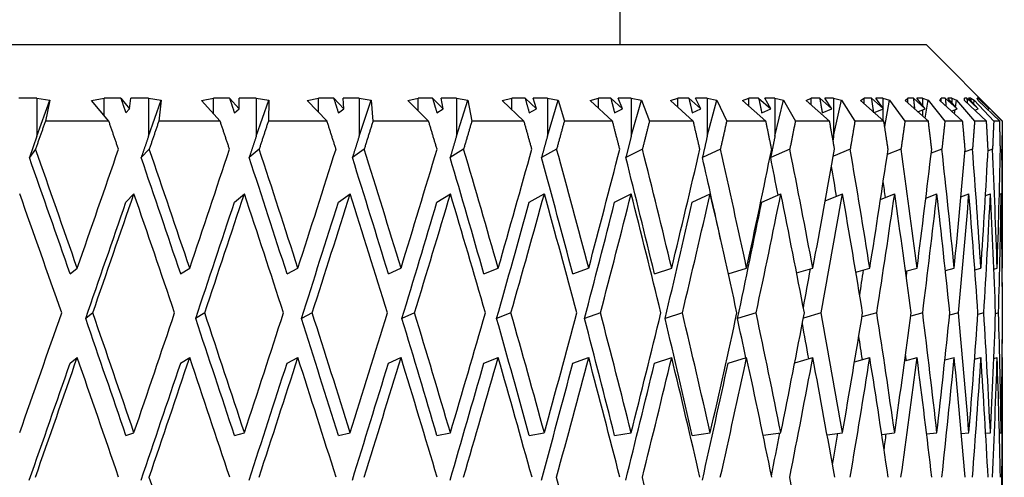
# Model space of a CAD drawing. Units: millimetres. Extents: x -312 to 1176, y -118 to 1384.
# Drawn here: x 397 to 410, y 815 to 821 of the extents above; entities that cross this region are included whole.
import ezdxf
from ezdxf import colors
from ezdxf.entities.mleader import LeaderData, LeaderLine
from ezdxf.math import Vec2, Vec3

# ---------------------------------------------------------------- set-up
doc = ezdxf.new("R2010")
doc.units = ezdxf.units.MM
doc.layers.add('DV1_Défaut', color=7, linetype='Continuous')
doc.layers.add('Défaut', color=7, linetype='Continuous')

# ---------------------------------------------------------------- blocks, each defined once
blk = doc.blocks.new('_DOT')
at = {"color": 0}
blk.add_line((0, 0), (-1, 0), dxfattribs=at)
at = {"color": 0, "const_width": 0.333}
blk.add_lwpolyline([(-0.1665, 0, 1), (0.1665, 0, 1)], format="xyb", close=True, dxfattribs=at)
blk = doc.blocks.new('SE')
at = {"layer": 'DV1_Défaut', "color": 7, "linetype": 'Continuous'}
for p, q in [((405.09, 820.19), (405.09, 895.19)), ((376.09, 820.19), (409.09, 820.19)), ((410.09, 819.19), (409.09, 820.19)), ((397.463, 819.49), (397.226, 819.49)), ((397.463, 819.49), (397.633, 819.463)), ((397.463, 819.49), (397.463, 818.992)), ((398.178, 819.46), (398.342, 819.49)), ((398.342, 819.261), (398.342, 819.49)), ((398.559, 819.49), (398.342, 819.49)), ((398.559, 819.49), (398.675, 819.349)), ((398.675, 819.349), (398.692, 819.49)), ((398.922, 819.49), (398.692, 819.49)), ((398.922, 819.49), (399.089, 819.463)), ((398.922, 819.49), (398.922, 818.992)), ((399.616, 819.46), (399.772, 819.49)), ((399.772, 819.286), (399.772, 819.49)), ((399.981, 819.49), (399.772, 819.49)), ((399.981, 819.49), (400.106, 819.349)), ((400.106, 819.349), (400.109, 819.49)), ((400.33, 819.49), (400.109, 819.49)), ((400.33, 819.49), (400.493, 819.463)), ((400.33, 819.49), (400.33, 818.992)), ((400.998, 819.46), (401.144, 819.49)), ((401.144, 819.307), (401.144, 819.49)), ((401.343, 819.49), (401.144, 819.49)), ((401.343, 819.49), (401.477, 819.349)), ((401.477, 819.349), (401.465, 819.49)), ((401.676, 819.49), (401.465, 819.49)), ((401.676, 819.49), (401.833, 819.463)), ((401.676, 819.49), (401.676, 818.992)), ((402.312, 819.46), (402.447, 819.49)), ((402.447, 819.325), (402.447, 819.49)), ((402.635, 819.49), (402.447, 819.49)), ((402.635, 819.49), (402.776, 819.349)), ((402.776, 819.349), (402.75, 819.49)), ((402.948, 819.49), (402.75, 819.49)), ((402.948, 819.49), (403.099, 819.463)), ((402.948, 819.49), (402.948, 818.992)), ((403.548, 819.46), (403.671, 819.49)), ((403.671, 819.342), (403.671, 819.49)), ((403.846, 819.49), (403.671, 819.49)), ((403.846, 819.49), (403.993, 819.349)), ((403.993, 819.349), (403.953, 819.49)), ((404.138, 819.49), (403.953, 819.49)), ((404.138, 819.49), (404.28, 819.463)), ((404.138, 819.49), (404.138, 818.992)), ((404.696, 819.46), (404.806, 819.49)), ((404.806, 819.358), (404.806, 819.49)), ((404.967, 819.49), (404.806, 819.49)), ((404.967, 819.49), (405.118, 819.349)), ((405.118, 819.349), (405.065, 819.49)), ((405.234, 819.49), (405.065, 819.49)), ((405.234, 819.49), (405.368, 819.463)), ((405.234, 819.49), (405.234, 818.992)), ((405.746, 819.46), (405.842, 819.49)), ((405.842, 819.373), (405.842, 819.49)), ((405.987, 819.49), (405.842, 819.49)), ((405.987, 819.49), (406.142, 819.349)), ((406.142, 819.349), (406.076, 819.49)), ((406.228, 819.49), (406.076, 819.49)), ((406.228, 819.49), (406.352, 819.463)), ((406.228, 819.49), (406.228, 818.992)), ((406.69, 819.46), (406.771, 819.49)), ((406.771, 819.388), (406.771, 819.49)), ((406.9, 819.49), (406.771, 819.49)), ((406.9, 819.49), (407.057, 819.349)), ((407.057, 819.349), (406.979, 819.49)), ((407.113, 819.49), (406.979, 819.49)), ((407.113, 819.49), (407.225, 819.463)), ((407.113, 819.49), (407.113, 818.992)), ((407.521, 819.46), (407.587, 819.49)), ((407.587, 819.402), (407.587, 819.49)), ((407.698, 819.49), (407.587, 819.49)), ((407.698, 819.49), (407.856, 819.349)), ((407.856, 819.349), (407.765, 819.49)), ((407.88, 819.49), (407.765, 819.49)), ((407.88, 819.49), (407.981, 819.463)), ((407.88, 819.49), (407.88, 818.992)), ((408.231, 819.46), (408.281, 819.49)), ((408.281, 819.416), (408.281, 819.49)), ((408.374, 819.49), (408.281, 819.49)), ((408.374, 819.49), (408.532, 819.349)), ((408.532, 819.349), (408.43, 819.49)), ((408.525, 819.49), (408.43, 819.49)), ((408.525, 819.49), (408.612, 819.463)), ((408.525, 819.49), (408.525, 819.358)), ((408.816, 819.46), (408.849, 819.49)), ((408.849, 819.43), (408.849, 819.49)), ((408.923, 819.49), (408.849, 819.49)), ((408.923, 819.49), (409.079, 819.349)), ((409.079, 819.349), (408.967, 819.49)), ((409.041, 819.49), (408.967, 819.49)), ((409.041, 819.49), (409.115, 819.463)), ((409.041, 819.49), (409.041, 819.397)), ((409.27, 819.46), (409.287, 819.49)), ((409.287, 819.445), (409.287, 819.49)), ((409.34, 819.49), (409.287, 819.49)), ((409.34, 819.49), (409.494, 819.349)), ((409.494, 819.349), (409.372, 819.49)), ((409.425, 819.49), (409.372, 819.49)), ((409.425, 819.49), (409.485, 819.463)), ((409.425, 819.49), (409.425, 819.429)), ((409.59, 819.46), (409.59, 819.49)), ((409.623, 819.49), (409.59, 819.49)), ((409.623, 819.49), (409.772, 819.349)), ((409.772, 819.349), (409.642, 819.49)), ((409.673, 819.49), (409.642, 819.49)), ((409.673, 819.49), (409.718, 819.463)), ((409.673, 819.49), (409.673, 819.457)), ((409.772, 819.46), (409.756, 819.49)), ((409.769, 819.49), (409.756, 819.49)), ((409.769, 819.49), (409.913, 819.349)), ((409.913, 819.349), (409.775, 819.49)), ((409.783, 819.49), (409.775, 819.49)), ((409.783, 819.49), (409.814, 819.463)), ((409.783, 819.49), (409.783, 819.481)), ((397.463, 818.992), (397.633, 819.463)), ((397.633, 819.463), (397.574, 819.19)), ((398.402, 819.19), (398.178, 819.46)), ((398.922, 818.992), (399.089, 819.463)), ((399.089, 819.463), (399.057, 819.19)), ((399.858, 819.19), (399.616, 819.46)), ((400.33, 818.992), (400.493, 819.463)), ((400.493, 819.463), (400.489, 819.19)), ((401.256, 819.19), (400.998, 819.46)), ((401.676, 818.992), (401.833, 819.463)), ((401.833, 819.463), (401.857, 819.19)), ((402.584, 819.19), (402.312, 819.46)), ((402.948, 818.992), (403.099, 819.463)), ((403.099, 819.463), (403.15, 819.19)), ((403.831, 819.19), (403.548, 819.46)), ((404.138, 818.992), (404.28, 819.463)), ((404.28, 819.463), (404.359, 819.19)), ((404.988, 819.19), (404.696, 819.46)), ((405.234, 818.992), (405.368, 819.463)), ((405.368, 819.463), (405.472, 819.19)), ((406.045, 819.19), (405.746, 819.46)), ((406.228, 818.992), (406.352, 819.463)), ((406.352, 819.463), (406.482, 819.19)), ((406.994, 819.19), (406.69, 819.46)), ((407.113, 818.992), (407.225, 819.463)), ((407.225, 819.463), (407.38, 819.19)), ((407.827, 819.19), (407.521, 819.46)), ((407.88, 818.992), (407.981, 819.463)), ((407.981, 819.463), (408.159, 819.19)), ((408.537, 819.19), (408.231, 819.46)), ((408.548, 819.117), (408.612, 819.463)), ((408.612, 819.463), (408.813, 819.19)), ((409.119, 819.19), (408.816, 819.46)), ((409.078, 819.226), (409.115, 819.463)), ((409.115, 819.463), (409.335, 819.19)), ((409.567, 819.19), (409.27, 819.46)), ((409.473, 819.373), (409.485, 819.463)), ((409.485, 819.463), (409.724, 819.19)), ((409.879, 819.19), (409.59, 819.46)), ((409.713, 819.412), (409.718, 819.463)), ((409.718, 819.463), (409.974, 819.19)), ((410.052, 819.19), (409.772, 819.46)), ((409.813, 819.45), (409.814, 819.463)), ((409.814, 819.463), (410.084, 819.19)), ((398.625, 819.297), (398.675, 819.349)), ((400.045, 819.297), (400.106, 819.349)), ((401.404, 819.297), (401.477, 819.349)), ((402.693, 819.297), (402.776, 819.349)), ((403.9, 819.297), (403.993, 819.349)), ((405.016, 819.297), (405.118, 819.349)), ((406.032, 819.297), (406.142, 819.349)), ((406.94, 819.297), (407.057, 819.349)), ((407.732, 819.297), (407.856, 819.349)), ((408.412, 819.3), (408.532, 819.349)), ((408.525, 819.346), (408.525, 819.201)), ((408.983, 819.311), (409.079, 819.349)), ((409.041, 819.334), (409.041, 819.259)), ((409.422, 819.321), (409.494, 819.349)), ((409.425, 819.322), (409.425, 819.32)), ((409.462, 819.285), (409.469, 819.339)), ((409.727, 819.332), (409.772, 819.349)), ((409.913, 819.349), (409.895, 819.342)), ((398.402, 819.19), (397.574, 819.19)), ((399.858, 819.19), (399.057, 819.19)), ((401.256, 819.19), (400.489, 819.19)), ((402.584, 819.19), (401.857, 819.19)), ((403.831, 819.19), (403.15, 819.19)), ((404.988, 819.19), (404.359, 819.19)), ((406.045, 819.19), (405.472, 819.19)), ((406.994, 819.19), (406.482, 819.19)), ((407.827, 819.19), (407.38, 819.19)), ((408.537, 819.19), (408.159, 819.19)), ((409.119, 819.19), (408.813, 819.19)), ((409.567, 819.19), (409.335, 819.19)), ((409.879, 819.19), (409.724, 819.19)), ((410.052, 819.19), (409.974, 819.19)), ((410.09, 819.19), (410.084, 819.19)), ((410.09, 817.286), (410.09, 819.19)), ((397.463, 818.992), (397.364, 818.711)), ((397.444, 818.822), (397.364, 818.711)), ((398.931, 818.822), (398.826, 818.711)), ((400.368, 818.822), (400.238, 818.711)), ((401.742, 818.822), (401.588, 818.711)), ((403.042, 818.822), (402.866, 818.711)), ((404.258, 818.822), (404.061, 818.711)), ((405.38, 818.822), (405.163, 818.711)), ((406.399, 818.822), (406.165, 818.711)), ((407.307, 818.822), (407.057, 818.711)), ((408.097, 818.822), (407.877, 818.73)), ((408.761, 818.822), (408.582, 818.75)), ((409.296, 818.822), (409.156, 818.768)), ((409.696, 818.822), (409.597, 818.785)), ((409.958, 818.822), (409.899, 818.8)), ((410.06, 818.815), (410.08, 818.822)), ((398.625, 818.127), (398.731, 818.238)), ((400.045, 818.127), (400.175, 818.238)), ((401.404, 818.127), (401.558, 818.238)), ((402.693, 818.127), (402.869, 818.238)), ((403.9, 818.127), (404.097, 818.238)), ((405.016, 818.127), (405.233, 818.238)), ((406.032, 818.127), (406.266, 818.238)), ((406.94, 818.127), (407.19, 818.238)), ((407.771, 818.143), (407.996, 818.238)), ((408.493, 818.164), (408.678, 818.238)), ((409.086, 818.182), (409.23, 818.238)), ((409.545, 818.198), (409.649, 818.238)), ((409.866, 818.214), (409.93, 818.238)), ((410.072, 818.238), (410.047, 818.228)), ((397.897, 817.189), (397.989, 817.263)), ((399.342, 817.189), (399.46, 817.263)), ((400.733, 817.189), (400.875, 817.263)), ((402.058, 817.189), (402.223, 817.263)), ((403.307, 817.189), (403.494, 817.263)), ((404.47, 817.189), (404.677, 817.263)), ((405.537, 817.189), (405.763, 817.263)), ((406.503, 817.19), (406.742, 817.263)), ((407.396, 817.202), (407.608, 817.263)), ((408.171, 817.213), (408.353, 817.263)), ((408.821, 817.224), (408.971, 817.263)), ((409.341, 817.233), (409.457, 817.263)), ((409.727, 817.243), (409.807, 817.263)), ((409.975, 817.252), (410.018, 817.263)), ((410.09, 817.263), (410.084, 817.262)), ((398.192, 816.678), (398.1, 816.604)), ((399.656, 816.678), (399.538, 816.604)), ((401.062, 816.678), (400.92, 816.604)), ((402.401, 816.678), (402.236, 816.604)), ((403.66, 816.678), (403.473, 816.604)), ((404.831, 816.678), (404.623, 816.604)), ((405.902, 816.678), (405.677, 816.604)), ((406.867, 816.678), (406.624, 816.604)), ((407.717, 816.678), (407.485, 816.611)), ((408.445, 816.678), (408.25, 816.625)), ((409.045, 816.678), (408.889, 816.637)), ((409.512, 816.678), (409.395, 816.648)), ((409.844, 816.678), (409.766, 816.659)), ((410.036, 816.678), (409.997, 816.668)), ((410.088, 816.678), (410.088, 816.678)), ((397.897, 816.02), (397.989, 816.094)), ((399.342, 816.02), (399.46, 816.094)), ((400.733, 816.02), (400.875, 816.094)), ((402.058, 816.02), (402.223, 816.094)), ((403.307, 816.02), (403.494, 816.094)), ((404.47, 816.02), (404.677, 816.094)), ((405.537, 816.02), (405.763, 816.094)), ((406.5, 816.02), (406.742, 816.094)), ((407.371, 816.026), (407.608, 816.094)), ((408.154, 816.039), (408.353, 816.094)), ((408.81, 816.051), (408.971, 816.094)), ((409.335, 816.062), (409.457, 816.094)), ((409.724, 816.073), (409.807, 816.094)), ((409.974, 816.083), (410.018, 816.094)), ((410.09, 816.094), (410.084, 816.092)), ((410.09, 812.976), (410.09, 816.071)), ((398.625, 815.073), (398.731, 815.11)), ((400.045, 815.073), (400.175, 815.11)), ((401.404, 815.073), (401.558, 815.11)), ((402.693, 815.073), (402.869, 815.11)), ((403.9, 815.073), (404.097, 815.11)), ((405.016, 815.073), (405.233, 815.11)), ((406.032, 815.073), (406.266, 815.11)), ((406.958, 815.076), (407.19, 815.11)), ((407.794, 815.082), (407.996, 815.11)), ((408.509, 815.088), (408.678, 815.11)), ((409.096, 815.093), (409.23, 815.11)), ((409.55, 815.098), (409.649, 815.11)), ((409.868, 815.103), (409.93, 815.11)), ((410.047, 815.107), (410.072, 815.11))]:
    blk.add_line(p, q, dxfattribs=at)
for centre, radius, start, end in [((247.551, 783.045), 162.827, 11.3574, 11.92064), ((250.037, 783.557), 160.036, 11.72918, 11.91711)]:
    blk.add_arc(centre, radius, start, end, dxfattribs=at)
for centre, major_axis, ratio, start_param, end_param in [((392.59, 812.93), (-16.377, 48.035), 0.128398, -1.524306, -1.491697), ((392.59, 812.976), (17.156, 48.065), 0.071886, -1.455863, -1.423259), ((392.59, 812.93), (-15.816, 48.018), 0.156005, -1.531896, -1.499287), ((392.59, 812.976), (16.823, 48.051), 0.100316, -1.446409, -1.413805), ((392.59, 812.93), (-15.136, 48.001), 0.182983, -1.538193, -1.505584), ((392.59, 812.976), (16.377, 48.035), 0.128398, -1.437767, -1.405163), ((392.59, 812.93), (-14.336, 47.987), 0.209152, -1.542959, -1.51035), ((392.59, 812.976), (15.816, 48.018), 0.156005, -1.430177, -1.397573), ((392.59, 812.93), (-13.412, 47.978), 0.234295, -1.545961, -1.513352), ((392.59, 812.976), (15.136, 48.001), 0.182983, -1.42388, -1.391276), ((392.59, 812.93), (-12.363, 47.975), 0.258164, -1.54699, -1.514381), ((392.59, 812.976), (14.336, 47.987), 0.209152, -1.419114, -1.38651), ((392.59, 812.93), (-11.188, 47.978), 0.280466, -1.545868, -1.513259), ((392.59, 812.976), (13.412, 47.978), 0.234295, -1.416112, -1.383508), ((392.59, 812.93), (-9.888, 47.989), 0.300876, -1.542474, -1.509865), ((392.59, 812.976), (12.363, 47.975), 0.258164, -1.415083, -1.382479), ((392.59, 812.93), (-8.467, 48.005), 0.31904, -1.536768, -1.504159), ((392.59, 812.976), (11.188, 47.978), 0.280466, -1.416206, -1.383601), ((392.59, 812.93), (-6.932, 48.025), 0.334585, -1.528816, -1.496207), ((392.59, 812.976), (9.888, 47.989), 0.300876, -1.419599, -1.386995), ((392.59, 812.93), (-5.297, 48.046), 0.347148, -1.518815, -1.486206), ((392.59, 812.976), (8.467, 48.005), 0.31904, -1.425305, -1.392701), ((392.59, 812.93), (-3.581, 48.064), 0.356396, -1.507102, -1.474493), ((392.59, 812.976), (6.932, 48.025), 0.334585, -1.433257, -1.400653), ((392.59, 812.93), (-1.806, 48.076), 0.362061, -1.494154, -1.461545), ((392.59, 812.976), (5.297, 48.046), 0.347148, -1.443258, -1.410654), ((392.59, 812.93), (0, 48.081), 0.36397, -1.480557, -1.447948), ((392.59, 812.976), (3.581, 48.064), 0.356396, -1.454971, -1.422367), ((392.59, 812.93), (1.806, 48.076), 0.362061, -1.466961, -1.434352), ((392.59, 812.93), (-16.096, 47.211), 0.128398, -1.524298, -1.491903), ((392.59, 812.93), (-15.545, 47.194), 0.156005, -1.531888, -1.499493), ((392.59, 812.93), (-14.877, 47.178), 0.182983, -1.538185, -1.50579), ((392.59, 812.93), (-14.09, 47.165), 0.209152, -1.54295, -1.510555), ((392.59, 812.93), (-13.182, 47.156), 0.234295, -1.545953, -1.513558), ((392.59, 812.93), (-12.151, 47.152), 0.258164, -1.546981, -1.514586), ((392.59, 812.93), (-10.997, 47.156), 0.280466, -1.545859, -1.513464), ((392.59, 812.93), (-9.719, 47.166), 0.300876, -1.532923, -1.510071), ((392.59, 812.93), (-8.322, 47.182), 0.31904, -1.514804, -1.504365), ((392.59, 812.93), (-6.813, 47.202), 0.334585, -1.507205, -1.498907), ((392.59, 812.93), (-5.207, 47.222), 0.347148, -1.497534, -1.493077), ((392.59, 811.761), (-16.377, 48.035), 0.128398, -1.512094, -1.479424), ((392.59, 811.807), (17.156, 48.065), 0.071886, -1.443652, -1.410986), ((392.59, 811.761), (-15.816, 48.018), 0.156005, -1.519685, -1.487014), ((392.59, 811.807), (16.823, 48.051), 0.100316, -1.434198, -1.401532), ((392.59, 811.761), (-15.136, 48.001), 0.182983, -1.525982, -1.493311), ((392.59, 811.807), (16.377, 48.035), 0.128398, -1.425556, -1.39289), ((392.59, 811.761), (-14.336, 47.987), 0.209152, -1.530747, -1.498076), ((392.59, 811.807), (15.816, 48.018), 0.156005, -1.417966, -1.3853), ((392.59, 811.761), (-13.412, 47.978), 0.234295, -1.53375, -1.501079), ((392.59, 811.807), (15.136, 48.001), 0.182983, -1.411668, -1.379002), ((392.59, 811.761), (-12.363, 47.975), 0.258164, -1.534778, -1.502107), ((392.59, 811.807), (14.336, 47.987), 0.209152, -1.406903, -1.374237), ((392.59, 811.761), (-11.188, 47.978), 0.280466, -1.533656, -1.500985), ((392.59, 811.807), (13.412, 47.978), 0.234295, -1.4039, -1.371234), ((392.59, 811.761), (-9.888, 47.989), 0.300876, -1.530262, -1.497592), ((392.59, 811.807), (12.363, 47.975), 0.258164, -1.402872, -1.370206), ((392.59, 811.761), (-8.467, 48.005), 0.31904, -1.524557, -1.491886), ((392.59, 811.807), (11.188, 47.978), 0.280466, -1.403994, -1.371328), ((392.59, 811.761), (-6.932, 48.025), 0.334585, -1.516605, -1.483934), ((392.59, 811.807), (9.888, 47.989), 0.300876, -1.407388, -1.374722), ((392.59, 811.761), (-5.297, 48.046), 0.347148, -1.506603, -1.473932), ((392.59, 811.807), (8.467, 48.005), 0.31904, -1.413093, -1.380427), ((392.59, 811.761), (-3.581, 48.064), 0.356396, -1.49489, -1.462219), ((392.59, 811.807), (6.932, 48.025), 0.334585, -1.421045, -1.388379), ((392.59, 811.761), (-1.806, 48.076), 0.362061, -1.481942, -1.449271), ((392.59, 811.807), (5.297, 48.046), 0.347148, -1.431047, -1.398381), ((392.59, 811.761), (0, 48.081), 0.36397, -1.468346, -1.435675), ((392.59, 811.807), (3.581, 48.064), 0.356396, -1.44276, -1.410094), ((392.59, 811.761), (1.806, 48.076), 0.362061, -1.454749, -1.422079), ((392.59, 811.807), (16.861, 47.241), 0.071886, -1.443447, -1.410994), ((392.59, 811.807), (16.535, 47.227), 0.100316, -1.433993, -1.40154), ((392.59, 811.807), (16.096, 47.211), 0.128398, -1.425351, -1.392898), ((392.59, 811.807), (15.545, 47.194), 0.156005, -1.417761, -1.385308), ((392.59, 811.807), (14.877, 47.178), 0.182983, -1.411464, -1.379011), ((392.59, 811.807), (14.09, 47.165), 0.209152, -1.406698, -1.374245), ((392.59, 811.807), (13.182, 47.156), 0.234295, -1.403696, -1.371243), ((392.59, 811.807), (12.151, 47.152), 0.258164, -1.402667, -1.370214), ((392.59, 811.807), (10.997, 47.156), 0.280466, -1.400823, -1.389951), ((392.59, 811.807), (9.719, 47.166), 0.300876, -1.400698, -1.393631), ((392.59, 811.807), (8.322, 47.182), 0.31904, -1.401264, -1.399594), ((392.59, 811.807), (1.806, 48.076), 0.362061, -1.455708, -1.443495), ((392.59, 812.976), (17.156, 48.065), 0.071886, -1.500742, -1.468075), ((392.59, 812.93), (-16.377, 48.035), 0.128398, 4.713998, 4.746668), ((392.59, 812.976), (16.823, 48.051), 0.100316, -1.491287, -1.458621), ((392.59, 812.93), (-15.816, 48.018), 0.156005, 4.706408, 4.739078), ((392.59, 812.976), (16.377, 48.035), 0.128398, -1.482646, -1.449979), ((392.59, 812.93), (-15.136, 48.001), 0.182983, 4.700111, 4.73278), ((392.59, 812.976), (15.816, 48.018), 0.156005, -1.475055, -1.442389), ((392.59, 812.93), (-14.336, 47.987), 0.209152, 4.695345, 4.728015), ((392.59, 812.976), (15.136, 48.001), 0.182983, -1.468758, -1.436091), ((392.59, 812.93), (-13.412, 47.978), 0.234295, 4.692343, 4.725013), ((392.59, 812.976), (14.336, 47.987), 0.209152, -1.463993, -1.431326), ((392.59, 812.93), (-12.363, 47.975), 0.258164, 4.691314, 4.723984), ((392.59, 812.976), (13.412, 47.978), 0.234295, -1.46099, -1.428323), ((392.59, 812.93), (-11.188, 47.978), 0.280466, 4.692436, 4.725106), ((392.59, 812.976), (12.363, 47.975), 0.258164, -1.459962, -1.427295), ((392.59, 812.976), (11.188, 47.978), 0.280466, -1.461084, -1.428417), ((392.59, 812.93), (-8.467, 48.005), 0.31904, 4.701536, 4.734206), ((392.59, 812.976), (9.888, 47.989), 0.300876, -1.464478, -1.431811), ((392.59, 812.93), (-6.932, 48.025), 0.334585, 4.709488, 4.742157), ((392.59, 812.976), (8.467, 48.005), 0.31904, -1.470183, -1.437516), ((392.59, 812.93), (-5.297, 48.046), 0.347148, 4.719489, 4.752159), ((392.59, 812.976), (6.932, 48.025), 0.334585, -1.478135, -1.445468), ((392.59, 812.93), (-3.581, 48.064), 0.356396, -1.551983, -1.519313), ((392.59, 812.976), (5.297, 48.046), 0.347148, -1.488137, -1.45547), ((392.59, 812.93), (-1.806, 48.076), 0.362061, -1.539035, -1.506365), ((392.59, 812.976), (3.581, 48.064), 0.356396, -1.49985, -1.467183), ((392.59, 812.93), (0, 48.081), 0.36397, -1.525439, -1.492769), ((392.59, 812.976), (1.806, 48.076), 0.362061, -1.512798, -1.480131), ((392.59, 812.93), (1.806, 48.076), 0.362061, -1.491386, -1.479172), ((392.59, 812.93), (-16.096, 47.211), 0.128398, 4.714006, 4.746463), ((392.59, 812.93), (-15.545, 47.194), 0.156005, 4.706416, 4.738873), ((392.59, 812.93), (-14.877, 47.178), 0.182983, 4.700119, 4.732576), ((392.59, 812.93), (-14.09, 47.165), 0.209152, 4.695354, 4.72781), ((392.59, 812.93), (-13.182, 47.156), 0.234295, 4.692351, 4.724808), ((392.59, 812.93), (-12.151, 47.152), 0.258164, 4.691323, 4.723779), ((392.59, 812.93), (-10.997, 47.156), 0.280466, 4.692445, 4.724902), ((392.59, 812.93), (-8.322, 47.182), 0.31904, -1.560342, -1.550544), ((392.59, 812.93), (-6.813, 47.202), 0.334585, -1.552626, -1.546091), ((392.59, 811.807), (16.861, 47.241), 0.071886, -1.488363, -1.455872), ((392.59, 811.807), (17.156, 48.065), 0.071886, -1.488567, -1.455863), ((392.59, 811.761), (-16.377, 48.035), 0.128398, -1.557013, -1.524306), ((392.59, 811.807), (16.535, 47.227), 0.100316, -1.478909, -1.446417), ((392.59, 811.807), (16.823, 48.051), 0.100316, -1.479113, -1.446409), ((392.59, 811.761), (-15.816, 48.018), 0.156005, -1.564603, -1.531896), ((392.59, 811.807), (16.096, 47.211), 0.128398, -1.470267, -1.437776), ((392.59, 811.807), (16.377, 48.035), 0.128398, -1.470471, -1.437767), ((392.59, 811.761), (15.136, -48.001), 0.182983, 1.570693, 1.603399), ((392.59, 811.807), (15.545, 47.194), 0.156005, -1.462677, -1.430185), ((392.59, 811.807), (15.816, 48.018), 0.156005, -1.462881, -1.430177), ((392.59, 811.761), (14.336, -47.987), 0.209152, 1.565927, 1.598634), ((392.59, 811.807), (14.877, 47.178), 0.182983, -1.45638, -1.423888), ((392.59, 811.807), (15.136, 48.001), 0.182983, -1.456584, -1.42388), ((392.59, 811.761), (13.412, -47.978), 0.234295, 1.562925, 1.595631), ((392.59, 811.807), (14.09, 47.165), 0.209152, -1.451614, -1.419123), ((392.59, 811.807), (14.336, 47.987), 0.209152, -1.451818, -1.419114), ((392.59, 811.761), (12.363, -47.975), 0.258164, 1.561896, 1.594603), ((392.59, 811.807), (13.182, 47.156), 0.234295, -1.448612, -1.41612), ((392.59, 811.807), (13.412, 47.978), 0.234295, -1.448816, -1.416112), ((392.59, 811.761), (11.188, -47.978), 0.280466, 1.563018, 1.595725), ((392.59, 811.807), (12.151, 47.152), 0.258164, -1.447583, -1.415092), ((392.59, 811.807), (12.363, 47.975), 0.258164, -1.447787, -1.415083), ((392.59, 811.761), (9.888, -47.989), 0.300876, 1.566412, 1.599119), ((392.59, 811.807), (11.188, 47.978), 0.280466, -1.448909, -1.416206), ((392.59, 811.761), (-8.467, 48.005), 0.31904, 4.71371, 4.746417), ((392.59, 811.807), (9.888, 47.989), 0.300876, -1.452303, -1.419599), ((392.59, 811.761), (-6.932, 48.025), 0.334585, 4.721662, 4.754369), ((392.59, 811.807), (8.467, 48.005), 0.31904, -1.458009, -1.425305), ((392.59, 812.93), (-5.207, 47.222), 0.347148, -1.542845, -1.541191), ((392.59, 811.761), (-5.297, 48.046), 0.347148, -1.551521, -1.518815), ((392.59, 811.807), (6.932, 48.025), 0.334585, -1.465961, -1.433257), ((392.59, 811.761), (-3.581, 48.064), 0.356396, -1.539809, -1.507102), ((392.59, 811.807), (5.297, 48.046), 0.347148, -1.475962, -1.443258), ((392.59, 811.761), (-1.806, 48.076), 0.362061, -1.526861, -1.494154), ((392.59, 811.807), (3.581, 48.064), 0.356396, -1.487675, -1.454971), ((392.59, 811.761), (0, 48.081), 0.36397, -1.513264, -1.480557), ((392.59, 811.807), (1.806, 48.076), 0.362061, -1.500623, -1.467919), ((392.59, 811.807), (10.997, 47.156), 0.280466, -1.447489, -1.43556), ((392.59, 811.807), (9.719, 47.166), 0.300876, -1.447888, -1.439097), ((392.59, 811.807), (8.322, 47.182), 0.31904, -1.449395, -1.444931), ((392.59, 812.93), (16.377, -48.035), 0.128398, 1.527525, 1.560231), ((392.59, 812.93), (13.412, -47.978), 0.234295, 1.50587, 1.538575), ((392.59, 812.93), (12.363, -47.975), 0.258164, 1.504841, 1.537547), ((392.59, 812.93), (9.888, -47.989), 0.300876, 1.509357, 1.542063), ((392.59, 812.93), (0, 48.081), 0.36397, 4.712866, 4.745572)]:
    blk.add_ellipse(centre, major_axis=major_axis, ratio=ratio, start_param=start_param, end_param=end_param, dxfattribs=at)
for points in [[(398.559, 819.49), (398.592, 819.393), (398.625, 819.297)], [(399.981, 819.49), (400.013, 819.393), (400.045, 819.297)], [(401.343, 819.49), (401.374, 819.393), (401.404, 819.297)], [(402.635, 819.49), (402.664, 819.393), (402.693, 819.297)], [(403.846, 819.49), (403.873, 819.393), (403.9, 819.297)], [(404.967, 819.49), (404.991, 819.393), (405.016, 819.297)], [(405.987, 819.49), (406.01, 819.393), (406.032, 819.297)], [(406.9, 819.49), (406.92, 819.393), (406.94, 819.297)], [(407.698, 819.49), (407.715, 819.393), (407.732, 819.297)], [(408.374, 819.49), (408.388, 819.393), (408.402, 819.297)], [(408.923, 819.49), (408.931, 819.42), (408.939, 819.35)], [(409.34, 819.49), (409.345, 819.439), (409.349, 819.388)], [(409.623, 819.49), (409.625, 819.458), (409.626, 819.426)], [(397.574, 819.19), (397.509, 819.006), (397.444, 818.822)], [(398.529, 818.822), (398.465, 819.006), (398.402, 819.19)], [(399.057, 819.19), (398.994, 819.006), (398.931, 818.822)], [(399.981, 818.822), (399.919, 819.006), (399.858, 819.19)], [(400.489, 819.19), (400.429, 819.006), (400.368, 818.822)], [(401.373, 818.822), (401.314, 819.006), (401.256, 819.19)], [(401.857, 819.19), (401.799, 819.006), (401.742, 818.822)], [(402.694, 818.822), (402.639, 819.006), (402.584, 819.19)], [(403.15, 819.19), (403.096, 819.006), (403.042, 818.822)], [(403.934, 818.822), (403.883, 819.006), (403.831, 819.19)], [(404.359, 819.19), (404.309, 819.006), (404.258, 818.822)], [(405.083, 818.822), (405.036, 819.006), (404.988, 819.19)], [(405.472, 819.19), (405.426, 819.006), (405.38, 818.822)], [(406.131, 818.822), (406.088, 819.006), (406.045, 819.19)], [(406.482, 819.19), (406.441, 819.006), (406.399, 818.822)], [(407.07, 818.822), (407.032, 819.006), (406.994, 819.19)], [(407.38, 819.19), (407.344, 819.006), (407.307, 818.822)], [(407.893, 818.822), (407.86, 819.006), (407.827, 819.19)], [(408.159, 819.19), (408.128, 819.006), (408.097, 818.822)], [(408.592, 818.822), (408.565, 819.006), (408.537, 819.19)], [(408.813, 819.19), (408.787, 819.006), (408.761, 818.822)], [(409.163, 818.822), (409.141, 819.006), (409.119, 819.19)], [(409.335, 819.19), (409.316, 819.006), (409.296, 818.822)], [(409.6, 818.822), (409.584, 819.006), (409.567, 819.19)], [(409.724, 819.19), (409.71, 819.006), (409.696, 818.822)], [(409.9, 818.822), (409.89, 819.006), (409.879, 819.19)], [(409.974, 819.19), (409.966, 819.006), (409.958, 818.822)], [(410.061, 818.822), (410.057, 819.006), (410.052, 819.19)], [(410.084, 819.19), (410.082, 819.006), (410.08, 818.822)], [(398.922, 818.992), (398.874, 818.852), (398.826, 818.711)], [(400.33, 818.992), (400.284, 818.852), (400.238, 818.711)], [(401.676, 818.992), (401.632, 818.852), (401.588, 818.711)], [(402.948, 818.992), (402.907, 818.852), (402.866, 818.711)], [(404.138, 818.992), (404.099, 818.852), (404.061, 818.711)], [(405.234, 818.992), (405.199, 818.852), (405.163, 818.711)], [(406.228, 818.992), (406.196, 818.852), (406.165, 818.711)], [(407.113, 818.992), (407.085, 818.852), (407.057, 818.711)], [(407.88, 818.992), (407.876, 818.967), (407.872, 818.942)]]:
    blk.add_open_spline(points, degree=2, dxfattribs=at)

msp = doc.modelspace()

# ---------------------------------------------------------------- block references
at = {"layer": 'Défaut'}
msp.add_blockref('SE', (0, 0), dxfattribs=at)

# ---------------------------------------------------------------- leaders
at = {"layer": 'Défaut', "color": 7, "linetype": 'Continuous'}
ml = msp.add_multileader_mtext('Standard', dxfattribs=at)
ml.set_content('{\\pxsm0.9;\\fSolid Edge ISO|b1||i0||c0|p34;\\W1.;04/01/2022\\P}', color=256)
ml.set_leader_properties()
ml.set_arrow_properties(name='DOT')
ml.build(insert=Vec2(0, 0))
ml.multileader.update_dxf_attribs({"leader_type": 0, "dogleg_length": 0, "arrow_head_size": 12})
ctx = ml.context
ctx.base_point, ctx.char_height, ctx.arrow_head_size, ctx.landing_gap_size = Vec3(761.707, 1376.597), 12, 12, 4.2
notes = []
notes.append((ctx, [(0, (0, 0, 0), (0, 0), (1, 0), 1, [])]))
ctx.mtext.insert = Vec3(763.707, 1382.717)
for ctx, leaders in notes:
    for number, flags, end, landing, length, lines in leaders:
        leader = LeaderData()
        leader.index, (leader.has_last_leader_line, leader.has_dogleg_vector, leader.attachment_direction) = number, flags
        leader.last_leader_point, leader.dogleg_vector, leader.dogleg_length = Vec3(end), Vec3(landing), length
        for number, points, colour, breaks in lines:
            line = LeaderLine()
            line.index, line.vertices, line.color, line.breaks = number, Vec3.list(points), colors.encode_raw_color(colour), breaks
            leader.lines.append(line)
        ctx.leaders.append(leader)

doc.saveas('drawing.dxf')
